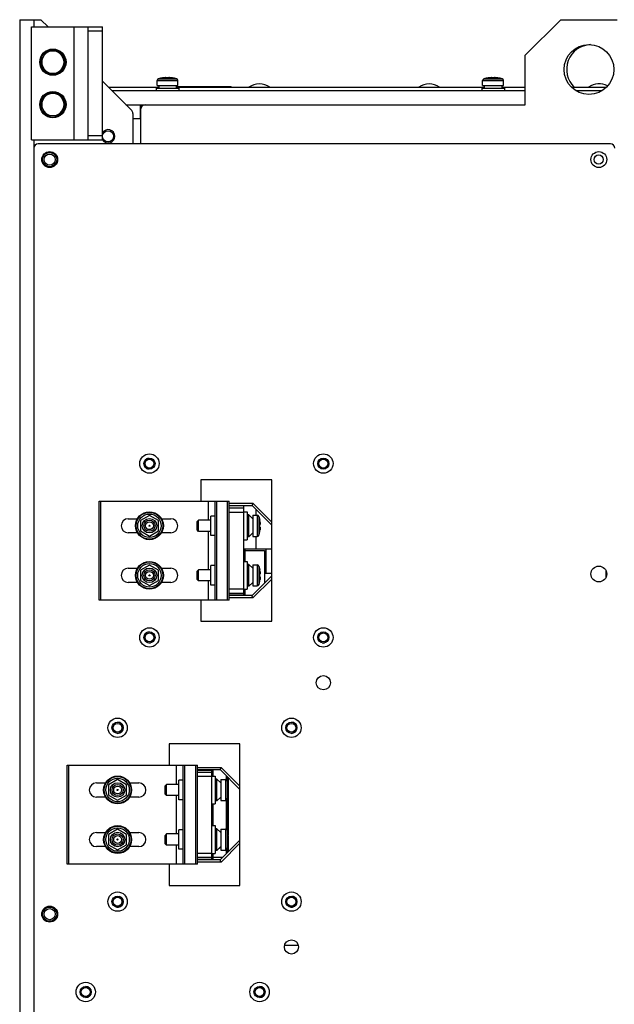
# Model space of a CAD drawing. Units: inches. Extents: x -36.5 to 40.4, y -0.6 to 75.
# Drawn here: x -36.5 to -26, y 30.3 to 47.7 of the extents above; entities that cross this region are included whole.
import ezdxf

# ---------------------------------------------------------------- set-up
doc = ezdxf.new("R2010")
doc.units = ezdxf.units.IN
doc.header["$LTSCALE"] = 1.21
doc.header["$MEASUREMENT"] = 0
doc.layers.get('0').update_dxf_attribs({"linetype": 'CONTINUOUS'})

msp = doc.modelspace()

# ---------------------------------------------------------------- linework, layer by layer
at = {"color": 7, "linetype": 'Continuous'}
for p, q in [((-36.482, 47.7), (-36.482, -0.6)), ((-36.482, 47.7), (-36.107, 47.7)), ((-36.234, 47.7), (-36.234, 47.575)), ((-36.107, 47.7), (-35.982, 47.575)), ((-26.927, 47.7), (-27.552, 47.075)), ((-26.927, 47.7), (-25.927, 47.7)), ((-36.271, 45.575), (-36.271, 47.575)), ((-36.271, 47.575), (-35.021, 47.575)), ((-35.521, 45.575), (-35.521, 47.575)), ((-35.271, 45.575), (-35.271, 47.575)), ((-35.021, 47.5), (-35.271, 47.5)), ((-35.021, 45.575), (-35.021, 47.575)), ((-35.804, 47.145), (-35.989, 47.145)), ((-36.019, 47.127), (-36.111, 46.967)), ((-35.681, 46.967), (-35.774, 47.127)), ((-35.719, 47.032), (-35.692, 47.032)), ((-35.693, 46.988), (-35.679, 46.988)), ((-27.552, 46.198), (-27.552, 47.075)), ((-36.111, 46.933), (-36.019, 46.773)), ((-35.774, 46.773), (-35.681, 46.933)), ((-35.734, 46.841), (-35.705, 46.841)), ((-35.702, 46.897), (-35.683, 46.897)), ((-35.681, 46.952), (-35.676, 46.952)), ((-35.681, 46.948), (-35.676, 46.948)), ((-35.989, 46.755), (-35.804, 46.755)), ((-35.021, 46.614), (-34.504, 46.097)), ((-34.055, 46.539), (-34.055, 46.625)), ((-34.055, 46.625), (-33.689, 46.625)), ((-34.032, 46.655), (-33.712, 46.655)), ((-33.958, 46.672), (-33.958, 46.672)), ((-33.892, 46.672), (-33.892, 46.676)), ((-33.852, 46.676), (-33.852, 46.672)), ((-33.786, 46.672), (-33.786, 46.672)), ((-33.689, 46.539), (-33.689, 46.625)), ((-28.305, 46.539), (-28.305, 46.625)), ((-28.305, 46.625), (-27.939, 46.625)), ((-28.282, 46.655), (-27.962, 46.655)), ((-28.208, 46.672), (-28.208, 46.672)), ((-28.142, 46.672), (-28.142, 46.676)), ((-28.102, 46.676), (-28.102, 46.672)), ((-28.036, 46.672), (-28.036, 46.672)), ((-27.939, 46.539), (-27.939, 46.625)), ((-34.915, 46.508), (-34.026, 46.508)), ((-34.855, 46.448), (-27.552, 46.448)), ((-34.072, 46.492), (-34.072, 46.448)), ((-34.072, 46.492), (-33.672, 46.492)), ((-34.055, 46.539), (-33.689, 46.539)), ((-34.026, 46.503), (-34.026, 46.492)), ((-33.719, 46.539), (-33.719, 46.492)), ((-33.719, 46.518), (-32.749, 46.518)), ((-33.719, 46.508), (-28.276, 46.508)), ((-33.672, 46.492), (-33.672, 46.448)), ((-33.643, 46.518), (-33.643, 46.52)), ((-33.643, 46.52), (-33.437, 46.52)), ((-33.437, 46.518), (-33.437, 46.52)), ((-32.749, 46.508), (-32.749, 46.518)), ((-28.322, 46.492), (-28.322, 46.448)), ((-28.322, 46.492), (-27.922, 46.492)), ((-28.305, 46.539), (-27.939, 46.539)), ((-28.276, 46.503), (-28.276, 46.492)), ((-27.969, 46.539), (-27.969, 46.492)), ((-27.969, 46.508), (-27.552, 46.508)), ((-27.922, 46.492), (-27.922, 46.448)), ((-26.737, 46.508), (-26.117, 46.508)), ((-26.659, 46.448), (-26.195, 46.448)), ((-36.019, 46.377), (-36.111, 46.217)), ((-35.804, 46.395), (-35.989, 46.395)), ((-35.681, 46.217), (-35.774, 46.377)), ((-35.719, 46.282), (-35.692, 46.282)), ((-36.111, 46.183), (-36.019, 46.023)), ((-35.774, 46.023), (-35.681, 46.183)), ((-35.734, 46.091), (-35.705, 46.091)), ((-35.702, 46.147), (-35.683, 46.147)), ((-35.693, 46.238), (-35.679, 46.238)), ((-35.681, 46.202), (-35.676, 46.202)), ((-35.681, 46.198), (-35.676, 46.198)), ((-34.605, 46.198), (-27.552, 46.198)), ((-34.357, 46.198), (-34.357, 46.075)), ((-34.343, 46.198), (-34.343, 46.126)), ((-34.343, 45.505), (-34.343, 46.123)), ((-35.989, 46.005), (-35.804, 46.005)), ((-34.482, 46.044), (-34.482, 45.505)), ((-34.482, 45.952), (-34.343, 45.952)), ((-34.357, 46.075), (-34.357, 45.952)), ((-34.343, 46.075), (-34.357, 46.075)), ((-36.271, 45.575), (-35.021, 45.575)), ((-36.234, 45.575), (-36.234, 45.43)), ((-35.021, 45.65), (-35.271, 45.65)), ((-36.232, 45.43), (-36.232, 2.89)), ((-26.047, 45.505), (-36.157, 45.505)), ((-33.28, 39.573), (-33.28, 39.198)), ((-32.03, 39.573), (-33.28, 39.573)), ((-32.03, 37.073), (-32.03, 39.573)), ((-35.08, 37.448), (-35.08, 39.198)), ((-35.08, 39.198), (-32.78, 39.198)), ((-35.05, 37.448), (-35.05, 39.198)), ((-33.155, 39.198), (-33.155, 38.858)), ((-33.03, 37.448), (-33.03, 39.198)), ((-33, 37.448), (-33, 39.198)), ((-32.81, 37.448), (-32.81, 39.198)), ((-32.78, 37.448), (-32.78, 39.198)), ((-32.78, 39.16), (-32.363, 39.16)), ((-32.363, 39.16), (-32.03, 38.827)), ((-32.78, 39.121), (-32.379, 39.121)), ((-32.53, 39.072), (-32.78, 39.072)), ((-32.53, 38.997), (-32.78, 38.997)), ((-32.53, 39.121), (-32.53, 37.542)), ((-32.53, 39.006), (-32.467, 39.006)), ((-32.467, 39.006), (-32.467, 38.513)), ((-32.379, 39.121), (-32.03, 38.772)), ((-32.31, 39.052), (-32.31, 38.946)), ((-34.565, 38.885), (-34.402, 38.885)), ((-34.19, 38.943), (-34.348, 38.852)), ((-34.348, 38.852), (-34.348, 38.67)), ((-34.033, 38.852), (-34.19, 38.943)), ((-34.033, 38.67), (-34.033, 38.852)), ((-33.978, 38.885), (-33.814, 38.885)), ((-33.324, 38.858), (-33.349, 38.833)), ((-33.349, 38.686), (-33.349, 38.833)), ((-33.324, 38.661), (-33.324, 38.858)), ((-33.109, 38.858), (-33.324, 38.858)), ((-33.109, 38.589), (-33.109, 38.931)), ((-33.03, 38.931), (-33.109, 38.931)), ((-32.437, 38.951), (-32.467, 38.951)), ((-32.437, 38.567), (-32.437, 38.951)), ((-32.365, 38.885), (-32.437, 38.951)), ((-32.365, 38.946), (-32.365, 38.572)), ((-32.365, 38.946), (-32.287, 38.946)), ((-32.287, 38.946), (-32.287, 38.572)), ((-32.257, 38.924), (-32.257, 38.595)), ((-32.257, 38.924), (-32.242, 38.862)), ((-32.242, 38.861), (-32.241, 38.861)), ((-32.242, 38.86), (-32.241, 38.86)), ((-34.401, 38.635), (-34.565, 38.635)), ((-34.348, 38.67), (-34.19, 38.579)), ((-34.19, 38.579), (-34.033, 38.67)), ((-33.814, 38.635), (-33.979, 38.635)), ((-33.324, 38.661), (-33.349, 38.686)), ((-33.109, 38.661), (-33.324, 38.661)), ((-33.155, 38.661), (-33.155, 37.983)), ((-32.365, 38.635), (-32.437, 38.568)), ((-32.365, 38.634), (-32.437, 38.567)), ((-32.257, 38.596), (-32.242, 38.658)), ((-32.242, 38.784), (-32.236, 38.785)), ((-32.242, 38.783), (-32.236, 38.784)), ((-32.236, 38.735), (-32.242, 38.736)), ((-32.241, 38.658), (-32.242, 38.658)), ((-32.241, 38.657), (-32.242, 38.657)), ((-33.03, 38.589), (-33.109, 38.589)), ((-32.53, 38.514), (-32.467, 38.514)), ((-32.53, 38.513), (-32.467, 38.513)), ((-32.437, 38.568), (-32.467, 38.568)), ((-32.437, 38.567), (-32.467, 38.567)), ((-32.365, 38.573), (-32.287, 38.573)), ((-32.365, 38.572), (-32.287, 38.572)), ((-32.31, 38.573), (-32.31, 38.356)), ((-32.53, 38.356), (-32.03, 38.356)), ((-32.53, 38.323), (-32.5, 38.323)), ((-32.515, 38.131), (-32.515, 38.323)), ((-32.502, 38.323), (-32.502, 38.356)), ((-32.5, 38.131), (-32.5, 38.323)), ((-32.5, 38.323), (-32.158, 38.323)), ((-32.158, 38.323), (-32.158, 37.747)), ((-32.127, 37.925), (-32.127, 38.356)), ((-32.53, 38.131), (-32.467, 38.131)), ((-32.467, 38.131), (-32.467, 37.638)), ((-34.565, 38.01), (-34.402, 38.01)), ((-34.19, 38.067), (-34.348, 37.976)), ((-34.348, 37.976), (-34.348, 37.794)), ((-34.033, 37.976), (-34.19, 38.067)), ((-34.033, 37.794), (-34.033, 37.976)), ((-33.979, 38.01), (-33.814, 38.01)), ((-33.324, 37.983), (-33.349, 37.958)), ((-33.349, 37.811), (-33.349, 37.958)), ((-33.324, 37.786), (-33.324, 37.983)), ((-33.109, 37.983), (-33.324, 37.983)), ((-33.109, 37.714), (-33.109, 38.056)), ((-33.03, 38.056), (-33.109, 38.056)), ((-32.437, 38.076), (-32.467, 38.076)), ((-32.437, 37.692), (-32.437, 38.076)), ((-32.365, 38.01), (-32.437, 38.076)), ((-32.365, 38.071), (-32.365, 37.697)), ((-32.365, 38.071), (-32.287, 38.071)), ((-32.287, 38.071), (-32.287, 37.697)), ((-32.257, 38.049), (-32.257, 37.72)), ((-32.257, 38.049), (-32.242, 37.987)), ((-32.242, 37.986), (-32.241, 37.986)), ((-32.242, 37.985), (-32.241, 37.985)), ((-32.158, 37.925), (-32.03, 37.925)), ((-26.127, 37.966), (-26.127, 37.852)), ((-34.402, 37.76), (-34.565, 37.76)), ((-34.348, 37.794), (-34.19, 37.703)), ((-34.19, 37.703), (-34.033, 37.794)), ((-33.814, 37.76), (-33.979, 37.76)), ((-33.324, 37.786), (-33.349, 37.811)), ((-33.109, 37.786), (-33.324, 37.786)), ((-33.155, 37.786), (-33.155, 37.448)), ((-32.365, 37.76), (-32.437, 37.693)), ((-32.365, 37.759), (-32.437, 37.692)), ((-32.03, 37.875), (-32.379, 37.526)), ((-32.03, 37.819), (-32.363, 37.487)), ((-32.257, 37.721), (-32.242, 37.783)), ((-32.242, 37.909), (-32.236, 37.91)), ((-32.242, 37.908), (-32.236, 37.909)), ((-32.236, 37.86), (-32.242, 37.861)), ((-32.241, 37.783), (-32.242, 37.783)), ((-32.241, 37.782), (-32.242, 37.782)), ((-33.03, 37.714), (-33.109, 37.714)), ((-32.78, 37.647), (-32.53, 37.647)), ((-32.78, 37.572), (-32.53, 37.572)), ((-32.53, 37.639), (-32.467, 37.639)), ((-32.53, 37.638), (-32.467, 37.638)), ((-32.515, 37.542), (-32.515, 37.638)), ((-32.5, 37.526), (-32.5, 37.638)), ((-32.437, 37.693), (-32.467, 37.693)), ((-32.437, 37.692), (-32.467, 37.692)), ((-32.365, 37.698), (-32.287, 37.698)), ((-32.365, 37.697), (-32.287, 37.697)), ((-32.78, 37.448), (-35.08, 37.448)), ((-33.28, 37.448), (-33.28, 37.073)), ((-32.78, 37.542), (-32.5, 37.542)), ((-32.379, 37.526), (-32.78, 37.526)), ((-32.363, 37.487), (-32.78, 37.487)), ((-32.515, 37.542), (-32.515, 37.526)), ((-33.28, 37.073), (-32.03, 37.073)), ((-33.843, 34.906), (-33.843, 34.531)), ((-32.593, 34.906), (-33.843, 34.906)), ((-32.593, 32.406), (-32.593, 34.906)), ((-35.643, 32.781), (-35.643, 34.531)), ((-35.643, 34.531), (-33.343, 34.531)), ((-35.613, 32.781), (-35.613, 34.531)), ((-33.718, 34.531), (-33.718, 34.191)), ((-33.593, 32.781), (-33.593, 34.531)), ((-33.563, 32.781), (-33.563, 34.531)), ((-33.373, 32.781), (-33.373, 34.531)), ((-33.343, 32.781), (-33.343, 34.531)), ((-33.343, 34.493), (-32.926, 34.493)), ((-33.343, 34.454), (-32.943, 34.454)), ((-33.063, 34.44), (-33.343, 34.44)), ((-33.093, 34.44), (-33.093, 32.87)), ((-33.078, 34.454), (-33.078, 34.44)), ((-33.078, 34.339), (-33.078, 34.44)), ((-33.063, 34.339), (-33.063, 34.454)), ((-32.943, 34.454), (-32.593, 34.104)), ((-32.926, 34.493), (-32.593, 34.16)), ((-34.753, 34.276), (-34.911, 34.185)), ((-34.596, 34.185), (-34.753, 34.276)), ((-33.672, 33.922), (-33.672, 34.264)), ((-33.593, 34.264), (-33.672, 34.264)), ((-33.093, 34.405), (-33.343, 34.405)), ((-33.093, 34.33), (-33.343, 34.33)), ((-33.093, 34.339), (-33.03, 34.339)), ((-33.03, 34.339), (-33.03, 33.846)), ((-33, 34.284), (-33.03, 34.284)), ((-33, 33.9), (-33, 34.284)), ((-32.928, 34.218), (-33, 34.284)), ((-32.928, 34.279), (-32.928, 33.905)), ((-32.928, 34.279), (-32.85, 34.279)), ((-32.85, 34.279), (-32.85, 33.905)), ((-32.83, 34.272), (-32.83, 34.341)), ((-32.815, 34.326), (-32.815, 34.238)), ((-32.8, 34.311), (-32.8, 34.163)), ((-35.128, 34.218), (-34.965, 34.218)), ((-34.911, 34.185), (-34.911, 34.003)), ((-34.596, 34.003), (-34.596, 34.185)), ((-34.541, 34.218), (-34.377, 34.218)), ((-33.887, 34.191), (-33.912, 34.166)), ((-33.912, 34.019), (-33.912, 34.166)), ((-33.887, 33.994), (-33.887, 34.191)), ((-33.672, 34.191), (-33.887, 34.191)), ((-32.82, 34.257), (-32.82, 33.928)), ((-32.82, 34.257), (-32.805, 34.195)), ((-32.805, 34.194), (-32.804, 34.194)), ((-32.805, 34.193), (-32.804, 34.193)), ((-32.805, 34.117), (-32.799, 34.118)), ((-32.805, 34.116), (-32.799, 34.117)), ((-32.8, 34.117), (-32.8, 34.068)), ((-34.964, 33.968), (-35.128, 33.968)), ((-34.911, 34.003), (-34.753, 33.912)), ((-34.753, 33.912), (-34.596, 34.003)), ((-34.377, 33.968), (-34.542, 33.968)), ((-33.887, 33.994), (-33.912, 34.019)), ((-33.672, 33.994), (-33.887, 33.994)), ((-33.718, 33.994), (-33.718, 33.316)), ((-33.593, 33.922), (-33.672, 33.922)), ((-32.928, 33.968), (-33, 33.901)), ((-32.928, 33.967), (-33, 33.9)), ((-32.82, 33.929), (-32.805, 33.991)), ((-32.815, 33.946), (-32.815, 33.363)), ((-32.799, 34.068), (-32.805, 34.069)), ((-32.804, 33.991), (-32.805, 33.991)), ((-32.804, 33.99), (-32.805, 33.99)), ((-32.8, 34.022), (-32.8, 33.288)), ((-33.093, 33.847), (-33.03, 33.847)), ((-33.093, 33.846), (-33.03, 33.846)), ((-33.078, 33.464), (-33.078, 33.847)), ((-33.063, 33.464), (-33.063, 33.847)), ((-33, 33.901), (-33.03, 33.901)), ((-33, 33.9), (-33.03, 33.9)), ((-32.928, 33.906), (-32.85, 33.906)), ((-32.928, 33.905), (-32.85, 33.905)), ((-32.83, 33.397), (-32.83, 33.913)), ((-34.753, 33.4), (-34.911, 33.309)), ((-34.596, 33.309), (-34.753, 33.4)), ((-33.093, 33.464), (-33.03, 33.464)), ((-33.03, 33.464), (-33.03, 32.971)), ((-33, 33.409), (-33.03, 33.409)), ((-33, 33.025), (-33, 33.409)), ((-32.928, 33.343), (-33, 33.409)), ((-32.928, 33.404), (-32.928, 33.03)), ((-32.928, 33.404), (-32.85, 33.404)), ((-32.85, 33.404), (-32.85, 33.03)), ((-35.128, 33.343), (-34.965, 33.343)), ((-34.911, 33.309), (-34.911, 33.127)), ((-34.596, 33.127), (-34.596, 33.309)), ((-34.542, 33.343), (-34.377, 33.343)), ((-33.887, 33.316), (-33.912, 33.291)), ((-33.912, 33.144), (-33.912, 33.291)), ((-33.887, 33.119), (-33.887, 33.316)), ((-33.672, 33.316), (-33.887, 33.316)), ((-33.672, 33.047), (-33.672, 33.389)), ((-33.593, 33.389), (-33.672, 33.389)), ((-32.82, 33.382), (-32.82, 33.053)), ((-32.82, 33.382), (-32.805, 33.32)), ((-32.805, 33.319), (-32.804, 33.319)), ((-32.805, 33.318), (-32.804, 33.318)), ((-32.805, 33.242), (-32.799, 33.243)), ((-32.805, 33.241), (-32.799, 33.242)), ((-32.8, 33.242), (-32.8, 33.193)), ((-34.965, 33.093), (-35.128, 33.093)), ((-34.911, 33.127), (-34.753, 33.036)), ((-34.753, 33.036), (-34.596, 33.127)), ((-34.377, 33.093), (-34.542, 33.093)), ((-33.887, 33.119), (-33.912, 33.144)), ((-33.672, 33.119), (-33.887, 33.119)), ((-33.718, 33.119), (-33.718, 32.781)), ((-33.593, 33.047), (-33.672, 33.047)), ((-32.928, 33.093), (-33, 33.026)), ((-32.928, 33.092), (-33, 33.025)), ((-32.593, 33.209), (-32.943, 32.859)), ((-32.593, 33.153), (-32.926, 32.82)), ((-32.82, 33.054), (-32.805, 33.116)), ((-32.815, 33.071), (-32.815, 32.987)), ((-32.799, 33.193), (-32.805, 33.194)), ((-32.804, 33.116), (-32.805, 33.116)), ((-32.804, 33.115), (-32.805, 33.115)), ((-32.8, 33.147), (-32.8, 33.002)), ((-33.343, 32.98), (-33.093, 32.98)), ((-33.343, 32.905), (-33.093, 32.905)), ((-33.093, 32.972), (-33.03, 32.972)), ((-33.093, 32.971), (-33.03, 32.971)), ((-33.078, 32.87), (-33.078, 32.972)), ((-33.063, 32.859), (-33.063, 32.972)), ((-33.063, 32.905), (-32.897, 32.905)), ((-33, 33.026), (-33.03, 33.026)), ((-33, 33.025), (-33.03, 33.025)), ((-32.928, 33.031), (-32.85, 33.031)), ((-32.928, 33.03), (-32.85, 33.03)), ((-32.83, 32.972), (-32.83, 33.038)), ((-33.343, 32.781), (-35.643, 32.781)), ((-33.843, 32.781), (-33.843, 32.406)), ((-33.343, 32.87), (-33.063, 32.87)), ((-32.943, 32.859), (-33.343, 32.859)), ((-32.926, 32.82), (-33.343, 32.82)), ((-33.078, 32.87), (-33.078, 32.859)), ((-33.843, 32.406), (-32.593, 32.406)), ((-31.802, 31.354), (-31.585, 31.354))]:
    msp.add_line(p, q, dxfattribs=at)
for centre, radius in [((-35.896, 46.95), 0.232), ((-26.427, 46.82), 0.44), ((-35.896, 46.2), 0.232), ((-34.921, 45.64), 0.0984), ((-35.952, 45.229), 0.14), ((-35.952, 45.229), 0.126), ((-35.952, 45.229), 0.0984), ((-26.254, 45.229), 0.14), ((-26.255, 45.229), 0.0814), ((-34.19, 39.859), 0.171), ((-31.119, 39.859), 0.171), ((-34.19, 39.859), 0.0984), ((-34.19, 39.859), 0.0784), ((-31.119, 39.859), 0.0984), ((-31.119, 39.859), 0.0784), ((-34.19, 38.761), 0.246), ((-34.19, 38.761), 0.236), ((-34.19, 38.761), 0.207), ((-34.19, 38.761), 0.128), ((-34.19, 38.761), 0.0984), ((-34.19, 38.761), 0.0689), ((-34.19, 38.761), 0.00984), ((-34.19, 37.885), 0.246), ((-34.19, 37.885), 0.236), ((-34.19, 37.885), 0.207), ((-34.19, 37.885), 0.128), ((-34.19, 37.885), 0.0984), ((-34.19, 37.885), 0.0689), ((-26.254, 37.909), 0.14), ((-34.19, 37.885), 0.00984), ((-34.19, 36.788), 0.171), ((-34.19, 36.788), 0.0984), ((-31.119, 36.788), 0.171), ((-31.119, 36.788), 0.0984), ((-34.19, 36.788), 0.0784), ((-31.119, 36.788), 0.0784), ((-31.119, 35.988), 0.125), ((-34.753, 35.192), 0.171), ((-31.682, 35.192), 0.171), ((-34.754, 35.192), 0.0984), ((-34.754, 35.192), 0.0784), ((-31.683, 35.192), 0.0984), ((-31.683, 35.192), 0.0784), ((-34.753, 34.094), 0.246), ((-34.753, 34.094), 0.236), ((-34.753, 34.094), 0.207), ((-34.753, 34.094), 0.128), ((-34.753, 34.094), 0.0984), ((-34.753, 34.094), 0.0689), ((-34.753, 34.094), 0.00984), ((-34.753, 33.218), 0.246), ((-34.753, 33.218), 0.236), ((-34.753, 33.218), 0.207), ((-34.753, 33.218), 0.128), ((-34.753, 33.218), 0.0984), ((-34.753, 33.218), 0.0689), ((-34.753, 33.218), 0.00984), ((-34.753, 32.121), 0.171), ((-34.754, 32.121), 0.0984), ((-34.754, 32.121), 0.0784), ((-31.682, 32.121), 0.171), ((-31.683, 32.121), 0.0984), ((-31.683, 32.121), 0.0784), ((-35.952, 31.901), 0.14), ((-35.952, 31.9), 0.126), ((-35.952, 31.9), 0.0984), ((-31.682, 31.321), 0.125), ((-35.316, 30.525), 0.171), ((-35.317, 30.525), 0.0984), ((-32.245, 30.525), 0.171), ((-32.246, 30.525), 0.0984), ((-35.317, 30.525), 0.0784), ((-32.246, 30.525), 0.0784)]:
    msp.add_circle(centre, radius, dxfattribs=at)
for centre, radius, start, end in [((-35.896, 46.95), 0.22, 0.6153, 359.3847), ((-35.896, 46.95), 0.197, 98.5061, 141.4939), ((-35.896, 46.95), 0.216, 115.4186, 124.5814), ((-35.896, 46.95), 0.197, 38.5061, 81.4939), ((-35.896, 46.95), 0.216, 55.4186, 64.5814), ((-26.382, 46.82), 0.44, 92.5057, 225.7065), ((-35.896, 46.95), 0.216, 175.4186, 184.5814), ((-35.896, 46.95), 0.197, 158.5061, 201.4939), ((-35.896, 46.95), 0.197, 338.5061, 21.4939), ((-35.896, 46.95), 0.216, 355.4186, 4.5814), ((-35.896, 46.95), 0.197, 218.5061, 261.4939), ((-35.896, 46.95), 0.197, 278.5061, 321.4939), ((-35.896, 46.95), 0.216, 235.4186, 244.5814), ((-35.896, 46.95), 0.216, 295.4186, 304.5814), ((-34.023, 46.625), 0.032, 106.5372, 180), ((-33.872, 46.116), 0.562, 98.8457, 106.5372), ((-33.872, 46.116), 0.562, 95.0843, 98.8069), ((-33.872, 46.116), 0.562, 81.1931, 84.9157), ((-33.872, 46.116), 0.562, 73.4628, 81.1543), ((-33.721, 46.625), 0.032, 0, 73.4628), ((-28.273, 46.625), 0.032, 106.5372, 180), ((-28.122, 46.116), 0.562, 98.8457, 106.5372), ((-28.122, 46.116), 0.562, 95.0843, 98.8069), ((-28.122, 46.116), 0.562, 81.1931, 84.9157), ((-28.122, 46.116), 0.562, 73.4628, 81.1543), ((-27.971, 46.625), 0.032, 0, 73.4628), ((-32.249, 46.252), 0.315, 54.3409, 125.6591), ((-29.249, 46.252), 0.315, 54.3409, 125.6591), ((-26.249, 46.252), 0.315, 61.7669, 125.6591), ((-35.896, 46.2), 0.22, 0.6153, 359.3847), ((-35.896, 46.2), 0.197, 158.5061, 201.4939), ((-35.896, 46.2), 0.197, 98.5061, 141.4939), ((-35.896, 46.2), 0.216, 115.4186, 124.5814), ((-35.896, 46.2), 0.197, 38.5061, 81.4939), ((-35.896, 46.2), 0.216, 55.4186, 64.5814), ((-35.896, 46.2), 0.197, 338.5061, 21.4939), ((-35.896, 46.2), 0.216, 175.4186, 184.5814), ((-35.896, 46.2), 0.216, 355.4186, 4.5814), ((-34.557, 46.044), 0.075, 0, 45), ((-34.268, 46.123), 0.075, 90, 180), ((-35.896, 46.2), 0.197, 218.5061, 261.4939), ((-35.896, 46.2), 0.216, 235.4186, 244.5814), ((-35.896, 46.2), 0.197, 278.5061, 321.4939), ((-35.896, 46.2), 0.216, 295.4186, 304.5814), ((-34.921, 45.64), 0.118, 212.9981, 148.0686), ((-36.157, 45.43), 0.075, 90, 180), ((-26.047, 45.43), 0.075, 0, 90), ((-34.19, 39.859), 0.0984, 100.4479, 259.5521), ((-34.565, 38.76), 0.125, 90, 270), ((-33.814, 38.76), 0.125, 270, 90), ((-32.287, 38.914), 0.032, 16.9319, 90), ((-32.795, 38.759), 0.562, 10.4404, 10.5026), ((-32.795, 38.759), 0.562, 343.0681, 349.5596), ((-32.287, 38.605), 0.032, 270, 343.0681), ((-32.287, 38.604), 0.032, 270, 343.0681), ((-34.565, 37.885), 0.125, 90, 270), ((-33.814, 37.885), 0.125, 270, 90), ((-32.287, 38.039), 0.032, 16.9319, 90), ((-32.795, 37.884), 0.562, 10.4404, 10.5026), ((-32.795, 37.884), 0.562, 343.0681, 349.5596), ((-32.287, 37.73), 0.032, 270, 343.0681), ((-32.287, 37.729), 0.032, 270, 343.0681), ((-34.19, 36.788), 0.0984, 92.8393, 280.9027), ((-31.119, 36.788), 0.0984, 259.0415, 280.9585), ((-34.753, 35.192), 0.0984, 270, 90), ((-31.682, 35.192), 0.0984, 270, 90), ((-32.85, 34.247), 0.032, 16.9319, 90), ((-35.128, 34.093), 0.125, 90, 270), ((-34.377, 34.093), 0.125, 270, 90), ((-33.358, 34.092), 0.562, 10.4404, 10.5026), ((-32.85, 33.938), 0.032, 270, 343.0681), ((-32.85, 33.937), 0.032, 270, 343.0681), ((-33.358, 34.092), 0.562, 343.0681, 349.5596), ((-32.85, 33.372), 0.032, 16.9319, 90), ((-35.128, 33.218), 0.125, 90, 270), ((-34.377, 33.218), 0.125, 270, 90), ((-33.358, 33.217), 0.562, 10.4404, 10.5026), ((-32.85, 33.063), 0.032, 270, 343.0681), ((-32.85, 33.062), 0.032, 270, 343.0681), ((-33.358, 33.217), 0.562, 343.0681, 349.5596), ((-34.753, 32.121), 0.0984, 259.222, 69.1643), ((-31.682, 32.121), 0.0984, 259.2778, 77.112), ((-31.585, 31.429), 0.075, 270, 286.1715), ((-35.316, 30.525), 0.0984, 270, 90), ((-32.245, 30.525), 0.0984, 270, 90)]:
    msp.add_arc(centre, radius, start, end, dxfattribs=at)
for points, knots in [([(-33.899, 46.677), (-33.901, 46.677), (-33.906, 46.676), (-33.913, 46.675), (-33.921, 46.674), (-33.927, 46.673), (-33.929, 46.673)], [0, 0, 0, 0, 0.00691849, 0.01434739, 0.02234456, 0.03097463, 0.03097463, 0.03097463, 0.03097463]), ([(-33.929, 46.673), (-33.926, 46.673), (-33.921, 46.675), (-33.912, 46.676), (-33.907, 46.677), (-33.904, 46.677)], [0, 0, 0, 0, 0.00924018, 0.01787453, 0.02597552, 0.02597552, 0.02597552, 0.02597552]), ([(-33.922, 46.676), (-33.921, 46.676), (-33.918, 46.676), (-33.914, 46.677), (-33.91, 46.677), (-33.907, 46.677), (-33.905, 46.677), (-33.904, 46.677)], [0, 0, 0, 0, 0.00429007, 0.0082588, 0.01187954, 0.01517631, 0.01816354, 0.01816354, 0.01816354, 0.01816354]), ([(-33.899, 46.677), (-33.898, 46.677), (-33.897, 46.677), (-33.895, 46.677), (-33.894, 46.677), (-33.893, 46.676), (-33.892, 46.676), (-33.892, 46.676)], [0, 0, 0, 0, 0.001989718, 0.003695932, 0.005076924, 0.006044094, 0.006544009, 0.006544009, 0.006544009, 0.006544009]), ([(-33.872, 46.672), (-33.876, 46.672), (-33.882, 46.672), (-33.889, 46.672), (-33.892, 46.672)], [0, 0, 0, 0, 0.01025238, 0.02030358, 0.02030358, 0.02030358, 0.02030358]), ([(-33.852, 46.672), (-33.855, 46.672), (-33.862, 46.672), (-33.869, 46.672), (-33.872, 46.672)], [0, 0, 0, 0, 0.01008349, 0.02030358, 0.02030358, 0.02030358, 0.02030358]), ([(-33.852, 46.676), (-33.852, 46.676), (-33.851, 46.676), (-33.85, 46.677), (-33.849, 46.677), (-33.847, 46.677), (-33.846, 46.677), (-33.846, 46.677)], [0, 0, 0, 0, 0.000502032, 0.001472906, 0.002856608, 0.004561531, 0.00654387, 0.00654387, 0.00654387, 0.00654387]), ([(-33.815, 46.673), (-33.819, 46.673), (-33.826, 46.675), (-33.836, 46.676), (-33.842, 46.677), (-33.846, 46.677)], [0, 0, 0, 0, 0.01118072, 0.02146719, 0.03097414, 0.03097414, 0.03097414, 0.03097414]), ([(-33.84, 46.677), (-33.839, 46.677), (-33.837, 46.677), (-33.834, 46.677), (-33.83, 46.677), (-33.827, 46.676), (-33.824, 46.676), (-33.822, 46.676)], [0, 0, 0, 0, 0.00298734, 0.00628313, 0.00990249, 0.01387198, 0.01816354, 0.01816354, 0.01816354, 0.01816354]), ([(-33.84, 46.677), (-33.839, 46.677), (-33.835, 46.676), (-33.828, 46.675), (-33.822, 46.674), (-33.817, 46.673), (-33.815, 46.673)], [0, 0, 0, 0, 0.00590717, 0.01218057, 0.01885679, 0.02597621, 0.02597621, 0.02597621, 0.02597621]), ([(-28.149, 46.677), (-28.151, 46.677), (-28.156, 46.676), (-28.163, 46.675), (-28.171, 46.674), (-28.177, 46.673), (-28.179, 46.673)], [0, 0, 0, 0, 0.00691849, 0.01434739, 0.02234456, 0.03097463, 0.03097463, 0.03097463, 0.03097463]), ([(-28.179, 46.673), (-28.176, 46.673), (-28.171, 46.675), (-28.162, 46.676), (-28.157, 46.677), (-28.154, 46.677)], [0, 0, 0, 0, 0.00924018, 0.01787453, 0.02597552, 0.02597552, 0.02597552, 0.02597552]), ([(-28.172, 46.676), (-28.171, 46.676), (-28.168, 46.676), (-28.164, 46.677), (-28.16, 46.677), (-28.157, 46.677), (-28.155, 46.677), (-28.154, 46.677)], [0, 0, 0, 0, 0.00429007, 0.0082588, 0.01187954, 0.01517631, 0.01816354, 0.01816354, 0.01816354, 0.01816354]), ([(-28.149, 46.677), (-28.148, 46.677), (-28.147, 46.677), (-28.145, 46.677), (-28.144, 46.677), (-28.143, 46.676), (-28.142, 46.676), (-28.142, 46.676)], [0, 0, 0, 0, 0.001989718, 0.003695932, 0.005076924, 0.006044094, 0.006544009, 0.006544009, 0.006544009, 0.006544009]), ([(-28.122, 46.672), (-28.126, 46.672), (-28.132, 46.672), (-28.139, 46.672), (-28.142, 46.672)], [0, 0, 0, 0, 0.01025238, 0.02030358, 0.02030358, 0.02030358, 0.02030358]), ([(-28.102, 46.672), (-28.105, 46.672), (-28.112, 46.672), (-28.119, 46.672), (-28.122, 46.672)], [0, 0, 0, 0, 0.01008349, 0.02030358, 0.02030358, 0.02030358, 0.02030358]), ([(-28.102, 46.676), (-28.102, 46.676), (-28.101, 46.676), (-28.1, 46.677), (-28.099, 46.677), (-28.097, 46.677), (-28.096, 46.677), (-28.096, 46.677)], [0, 0, 0, 0, 0.000502032, 0.001472906, 0.002856608, 0.004561531, 0.00654387, 0.00654387, 0.00654387, 0.00654387]), ([(-28.065, 46.673), (-28.069, 46.673), (-28.076, 46.675), (-28.086, 46.676), (-28.092, 46.677), (-28.096, 46.677)], [0, 0, 0, 0, 0.01118072, 0.02146719, 0.03097414, 0.03097414, 0.03097414, 0.03097414]), ([(-28.09, 46.677), (-28.089, 46.677), (-28.087, 46.677), (-28.084, 46.677), (-28.08, 46.677), (-28.077, 46.676), (-28.074, 46.676), (-28.072, 46.676)], [0, 0, 0, 0, 0.00298734, 0.00628313, 0.00990249, 0.01387198, 0.01816354, 0.01816354, 0.01816354, 0.01816354]), ([(-28.09, 46.677), (-28.089, 46.677), (-28.085, 46.676), (-28.078, 46.675), (-28.072, 46.674), (-28.067, 46.673), (-28.065, 46.673)], [0, 0, 0, 0, 0.00590717, 0.01218057, 0.01885679, 0.02597621, 0.02597621, 0.02597621, 0.02597621]), ([(-34.026, 46.539), (-34.026, 46.534), (-34.025, 46.529), (-34.025, 46.523), (-34.025, 46.523)], [0, 0, 0, 0, 0.01579079, 0.01641268, 0.01641268, 0.01641268, 0.01641268]), ([(-34.024, 46.539), (-34.025, 46.534), (-34.025, 46.524), (-34.026, 46.512), (-34.026, 46.505), (-34.026, 46.503)], [0, 0, 0, 0, 0.0156225, 0.03132042, 0.03640634, 0.03640634, 0.03640634, 0.03640634]), ([(-28.276, 46.539), (-28.276, 46.534), (-28.275, 46.529), (-28.275, 46.523), (-28.275, 46.523)], [0, 0, 0, 0, 0.01579079, 0.01641268, 0.01641268, 0.01641268, 0.01641268]), ([(-28.274, 46.539), (-28.275, 46.534), (-28.275, 46.524), (-28.276, 46.512), (-28.276, 46.505), (-28.276, 46.503)], [0, 0, 0, 0, 0.0156225, 0.03132042, 0.03640634, 0.03640634, 0.03640634, 0.03640634]), ([(-32.363, 39.16), (-32.364, 39.156), (-32.367, 39.149), (-32.372, 39.138), (-32.375, 39.13), (-32.378, 39.124), (-32.379, 39.121), (-32.379, 39.121)], [0, 0, 0, 0, 0.01263069, 0.0243301, 0.03393475, 0.04033326, 0.04261387, 0.04261387, 0.04261387, 0.04261387]), ([(-32.236, 38.819), (-32.236, 38.823), (-32.237, 38.832), (-32.239, 38.846), (-32.241, 38.856), (-32.242, 38.861)], [0, 0, 0, 0, 0.01277218, 0.02697417, 0.04262138, 0.04262138, 0.04262138, 0.04262138]), ([(-32.236, 38.819), (-32.236, 38.817), (-32.235, 38.812), (-32.235, 38.806), (-32.235, 38.801), (-32.234, 38.796), (-32.234, 38.793), (-32.235, 38.79), (-32.235, 38.787), (-32.235, 38.786), (-32.236, 38.785), (-32.236, 38.785)], [0, 0, 0, 0, 0.00725207, 0.01358713, 0.01883045, 0.02313587, 0.02675039, 0.02977782, 0.03222088, 0.03398967, 0.03492092, 0.03492092, 0.03492092, 0.03492092]), ([(-32.235, 38.786), (-32.235, 38.785), (-32.235, 38.785), (-32.235, 38.784), (-32.235, 38.784)], [0, 0, 0, 0, 0.00176879, 0.001949005, 0.001949005, 0.001949005, 0.001949005]), ([(-32.241, 38.76), (-32.241, 38.764), (-32.242, 38.772), (-32.242, 38.78), (-32.242, 38.784)], [0, 0, 0, 0, 0.01224679, 0.02426726, 0.02426726, 0.02426726, 0.02426726]), ([(-32.242, 38.736), (-32.242, 38.74), (-32.242, 38.748), (-32.241, 38.756), (-32.241, 38.76)], [0, 0, 0, 0, 0.0120709, 0.02426727, 0.02426727, 0.02426727, 0.02426727]), ([(-32.242, 38.658), (-32.241, 38.662), (-32.24, 38.67), (-32.238, 38.681), (-32.237, 38.691), (-32.236, 38.697), (-32.236, 38.701)], [0, 0, 0, 0, 0.01189429, 0.02294623, 0.0331787, 0.04262188, 0.04262188, 0.04262188, 0.04262188]), ([(-32.242, 38.658), (-32.241, 38.662), (-32.24, 38.669), (-32.238, 38.68), (-32.237, 38.69), (-32.236, 38.696), (-32.236, 38.7)], [0, 0, 0, 0, 0.01100315, 0.02205509, 0.03228756, 0.04173074, 0.04173074, 0.04173074, 0.04173074]), ([(-32.236, 38.735), (-32.236, 38.735), (-32.235, 38.734), (-32.235, 38.732), (-32.235, 38.73), (-32.234, 38.727), (-32.234, 38.723), (-32.235, 38.719), (-32.235, 38.714), (-32.235, 38.707), (-32.236, 38.703), (-32.236, 38.701)], [0, 0, 0, 0, 0.00094347, 0.00272637, 0.00516758, 0.00816753, 0.01174308, 0.0160113, 0.02123624, 0.02759316, 0.03492024, 0.03492024, 0.03492024, 0.03492024]), ([(-32.236, 37.944), (-32.236, 37.948), (-32.237, 37.957), (-32.239, 37.971), (-32.241, 37.981), (-32.242, 37.986)], [0, 0, 0, 0, 0.01277218, 0.02697417, 0.04262138, 0.04262138, 0.04262138, 0.04262138]), ([(-32.236, 37.944), (-32.236, 37.942), (-32.235, 37.937), (-32.235, 37.931), (-32.235, 37.926), (-32.234, 37.921), (-32.234, 37.918), (-32.235, 37.915), (-32.235, 37.912), (-32.235, 37.911), (-32.236, 37.91), (-32.236, 37.91)], [0, 0, 0, 0, 0.00725207, 0.01358713, 0.01883045, 0.02313587, 0.02675039, 0.02977782, 0.03222088, 0.03398967, 0.03492092, 0.03492092, 0.03492092, 0.03492092]), ([(-32.241, 37.885), (-32.241, 37.889), (-32.242, 37.897), (-32.242, 37.905), (-32.242, 37.909)], [0, 0, 0, 0, 0.01224679, 0.02426726, 0.02426726, 0.02426726, 0.02426726]), ([(-32.242, 37.861), (-32.242, 37.865), (-32.242, 37.873), (-32.241, 37.881), (-32.241, 37.885)], [0, 0, 0, 0, 0.0120709, 0.02426727, 0.02426727, 0.02426727, 0.02426727]), ([(-32.242, 37.783), (-32.241, 37.787), (-32.24, 37.795), (-32.238, 37.806), (-32.237, 37.816), (-32.236, 37.822), (-32.236, 37.826)], [0, 0, 0, 0, 0.01189429, 0.02294623, 0.0331787, 0.04262188, 0.04262188, 0.04262188, 0.04262188]), ([(-32.242, 37.783), (-32.241, 37.787), (-32.24, 37.794), (-32.238, 37.805), (-32.237, 37.815), (-32.236, 37.821), (-32.236, 37.825)], [0, 0, 0, 0, 0.01100315, 0.02205509, 0.03228756, 0.04173074, 0.04173074, 0.04173074, 0.04173074]), ([(-32.236, 37.86), (-32.236, 37.86), (-32.235, 37.859), (-32.235, 37.857), (-32.235, 37.855), (-32.234, 37.852), (-32.234, 37.848), (-32.235, 37.844), (-32.235, 37.839), (-32.235, 37.832), (-32.236, 37.828), (-32.236, 37.826)], [0, 0, 0, 0, 0.00094347, 0.00272637, 0.00516758, 0.00816753, 0.01174308, 0.0160113, 0.02123624, 0.02759316, 0.03492024, 0.03492024, 0.03492024, 0.03492024]), ([(-32.235, 37.911), (-32.235, 37.91), (-32.235, 37.91), (-32.235, 37.909), (-32.235, 37.909)], [0, 0, 0, 0, 0.00176879, 0.001949005, 0.001949005, 0.001949005, 0.001949005]), ([(-32.363, 37.487), (-32.364, 37.491), (-32.367, 37.498), (-32.372, 37.509), (-32.375, 37.517), (-32.378, 37.523), (-32.379, 37.525), (-32.379, 37.526)], [0, 0, 0, 0, 0.01263068, 0.0243301, 0.03393475, 0.04033326, 0.04261387, 0.04261387, 0.04261387, 0.04261387]), ([(-32.926, 34.493), (-32.928, 34.489), (-32.931, 34.482), (-32.935, 34.471), (-32.939, 34.463), (-32.941, 34.457), (-32.942, 34.454), (-32.943, 34.454)], [0, 0, 0, 0, 0.01263069, 0.0243301, 0.03393475, 0.04033326, 0.04261387, 0.04261387, 0.04261387, 0.04261387]), ([(-32.799, 34.152), (-32.799, 34.156), (-32.8, 34.165), (-32.802, 34.179), (-32.804, 34.189), (-32.805, 34.194)], [0, 0, 0, 0, 0.01277218, 0.02697417, 0.04262138, 0.04262138, 0.04262138, 0.04262138]), ([(-32.804, 34.093), (-32.804, 34.097), (-32.805, 34.105), (-32.805, 34.113), (-32.805, 34.117)], [0, 0, 0, 0, 0.01224679, 0.02426726, 0.02426726, 0.02426726, 0.02426726]), ([(-32.805, 34.069), (-32.805, 34.073), (-32.805, 34.081), (-32.804, 34.089), (-32.804, 34.093)], [0, 0, 0, 0, 0.0120709, 0.02426727, 0.02426727, 0.02426727, 0.02426727]), ([(-32.799, 34.152), (-32.799, 34.15), (-32.798, 34.145), (-32.798, 34.139), (-32.798, 34.134), (-32.797, 34.129), (-32.797, 34.126), (-32.798, 34.123), (-32.798, 34.12), (-32.798, 34.119), (-32.799, 34.118), (-32.799, 34.118)], [0, 0, 0, 0, 0.00725207, 0.01358713, 0.01883045, 0.02313587, 0.02675039, 0.02977782, 0.03222088, 0.03398967, 0.03492092, 0.03492092, 0.03492092, 0.03492092]), ([(-32.798, 34.119), (-32.798, 34.118), (-32.798, 34.118), (-32.798, 34.117), (-32.798, 34.117)], [0, 0, 0, 0, 0.00176879, 0.001949005, 0.001949005, 0.001949005, 0.001949005]), ([(-32.805, 33.991), (-32.804, 33.995), (-32.803, 34.003), (-32.801, 34.014), (-32.8, 34.024), (-32.799, 34.03), (-32.799, 34.034)], [0, 0, 0, 0, 0.01189429, 0.02294623, 0.0331787, 0.04262188, 0.04262188, 0.04262188, 0.04262188]), ([(-32.805, 33.991), (-32.804, 33.995), (-32.803, 34.002), (-32.801, 34.013), (-32.8, 34.023), (-32.799, 34.029), (-32.799, 34.033)], [0, 0, 0, 0, 0.01100315, 0.02205509, 0.03228756, 0.04173074, 0.04173074, 0.04173074, 0.04173074]), ([(-32.799, 34.068), (-32.799, 34.068), (-32.798, 34.067), (-32.798, 34.065), (-32.798, 34.063), (-32.797, 34.06), (-32.797, 34.056), (-32.798, 34.052), (-32.798, 34.047), (-32.798, 34.04), (-32.799, 34.036), (-32.799, 34.034)], [0, 0, 0, 0, 0.00094347, 0.00272637, 0.00516758, 0.00816753, 0.01174308, 0.0160113, 0.02123624, 0.02759316, 0.03492024, 0.03492024, 0.03492024, 0.03492024]), ([(-32.799, 33.277), (-32.799, 33.281), (-32.8, 33.29), (-32.802, 33.304), (-32.804, 33.314), (-32.805, 33.319)], [0, 0, 0, 0, 0.01277218, 0.02697417, 0.04262138, 0.04262138, 0.04262138, 0.04262138]), ([(-32.804, 33.218), (-32.804, 33.222), (-32.805, 33.23), (-32.805, 33.238), (-32.805, 33.242)], [0, 0, 0, 0, 0.01224679, 0.02426726, 0.02426726, 0.02426726, 0.02426726]), ([(-32.799, 33.277), (-32.799, 33.275), (-32.798, 33.27), (-32.798, 33.264), (-32.798, 33.259), (-32.797, 33.254), (-32.797, 33.251), (-32.798, 33.248), (-32.798, 33.245), (-32.798, 33.244), (-32.799, 33.243), (-32.799, 33.243)], [0, 0, 0, 0, 0.00725207, 0.01358713, 0.01883045, 0.02313587, 0.02675039, 0.02977782, 0.03222088, 0.03398967, 0.03492092, 0.03492092, 0.03492092, 0.03492092]), ([(-32.798, 33.244), (-32.798, 33.243), (-32.798, 33.243), (-32.798, 33.242), (-32.798, 33.242)], [0, 0, 0, 0, 0.00176879, 0.001949005, 0.001949005, 0.001949005, 0.001949005]), ([(-32.805, 33.194), (-32.805, 33.198), (-32.805, 33.206), (-32.804, 33.214), (-32.804, 33.218)], [0, 0, 0, 0, 0.0120709, 0.02426727, 0.02426727, 0.02426727, 0.02426727]), ([(-32.805, 33.116), (-32.804, 33.12), (-32.803, 33.128), (-32.801, 33.139), (-32.8, 33.149), (-32.799, 33.155), (-32.799, 33.159)], [0, 0, 0, 0, 0.01189429, 0.02294623, 0.0331787, 0.04262188, 0.04262188, 0.04262188, 0.04262188]), ([(-32.805, 33.116), (-32.804, 33.12), (-32.803, 33.127), (-32.801, 33.138), (-32.8, 33.148), (-32.799, 33.154), (-32.799, 33.158)], [0, 0, 0, 0, 0.01100315, 0.02205509, 0.03228756, 0.04173074, 0.04173074, 0.04173074, 0.04173074]), ([(-32.799, 33.193), (-32.799, 33.193), (-32.798, 33.192), (-32.798, 33.19), (-32.798, 33.188), (-32.797, 33.185), (-32.797, 33.181), (-32.798, 33.177), (-32.798, 33.172), (-32.798, 33.165), (-32.799, 33.161), (-32.799, 33.159)], [0, 0, 0, 0, 0.00094347, 0.00272637, 0.00516758, 0.00816753, 0.01174308, 0.0160113, 0.02123624, 0.02759316, 0.03492024, 0.03492024, 0.03492024, 0.03492024]), ([(-32.926, 32.82), (-32.928, 32.824), (-32.931, 32.831), (-32.935, 32.842), (-32.939, 32.85), (-32.941, 32.856), (-32.942, 32.858), (-32.943, 32.859)], [0, 0, 0, 0, 0.01263068, 0.0243301, 0.03393475, 0.04033326, 0.04261387, 0.04261387, 0.04261387, 0.04261387])]:
    msp.add_open_spline(points, degree=3, knots=knots, dxfattribs=at)
for points in [[(-33.904, 46.677), (-33.904, 46.677), (-33.904, 46.677), (-33.904, 46.677)], [(-33.841, 46.676), (-33.841, 46.677), (-33.841, 46.677), (-33.84, 46.677)], [(-28.154, 46.677), (-28.154, 46.677), (-28.154, 46.677), (-28.154, 46.677)], [(-28.091, 46.676), (-28.091, 46.677), (-28.091, 46.677), (-28.09, 46.677)], [(-32.236, 38.701), (-32.236, 38.697), (-32.237, 38.693), (-32.237, 38.689)], [(-32.236, 38.7), (-32.236, 38.696), (-32.237, 38.692), (-32.237, 38.688)], [(-32.235, 38.784), (-32.235, 38.784), (-32.236, 38.784), (-32.236, 38.784)], [(-32.236, 37.826), (-32.236, 37.822), (-32.237, 37.818), (-32.237, 37.814)], [(-32.236, 37.825), (-32.236, 37.821), (-32.237, 37.817), (-32.237, 37.813)], [(-32.235, 37.909), (-32.235, 37.909), (-32.236, 37.909), (-32.236, 37.909)], [(-32.798, 34.117), (-32.798, 34.117), (-32.799, 34.117), (-32.799, 34.117)], [(-32.799, 34.034), (-32.799, 34.03), (-32.8, 34.026), (-32.8, 34.022)], [(-32.799, 34.033), (-32.799, 34.029), (-32.8, 34.025), (-32.8, 34.021)], [(-32.798, 33.242), (-32.798, 33.242), (-32.799, 33.242), (-32.799, 33.242)], [(-32.799, 33.159), (-32.799, 33.155), (-32.8, 33.151), (-32.8, 33.147)], [(-32.799, 33.158), (-32.799, 33.154), (-32.8, 33.15), (-32.8, 33.146)]]:
    msp.add_open_spline(points, degree=3, dxfattribs=at)

doc.saveas('drawing.dxf')
